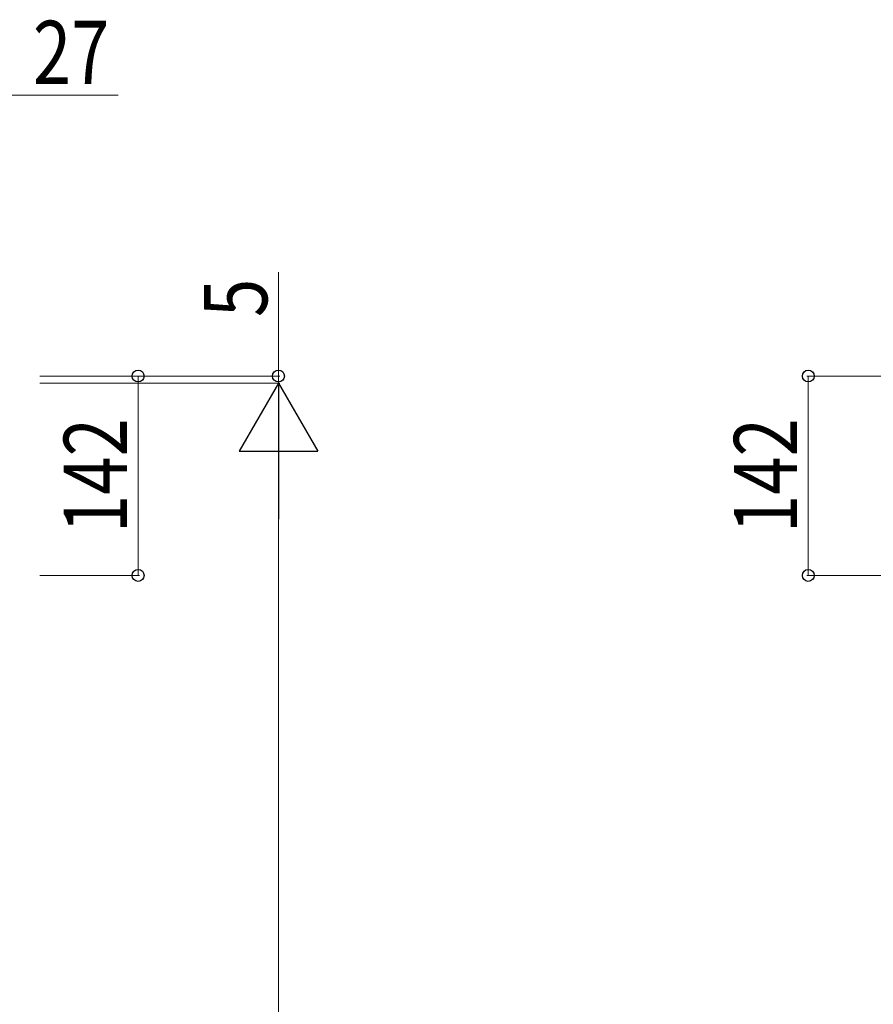
# Model space of a CAD drawing. Units: millimetres. Extents: x 0 to 8410, y 0 to 5940.
# Drawn here: x 4865 to 5473, y 2221 to 2923 of the extents above; entities that cross this region are included whole.
import ezdxf

# ---------------------------------------------------------------- set-up
doc = ezdxf.new("R2010")
doc.units = ezdxf.units.MM
doc.layers.add('YKK_D', color=6, linetype='Continuous', lineweight=13)
doc.styles.add('text-b', font='extslim2.shx', dxfattribs={"width": 0.8, "bigfont": 'extfont2.shx'})

msp = doc.modelspace()

# ---------------------------------------------------------------- linework, layer by layer
at = {"layer": 'YKK_D'}
for p, q in [((4849, 2868.77), (4934.8, 2868.77)), ((5049, 2668.77), (5049, 2742.77)), ((4879, 2668.77), (5050, 2668.77)), ((4879, 2668.77), (4950, 2668.77)), ((4949, 2668.77), (4949, 2526.77)), ((5049, 2663.77), (5049, 2668.77)), ((5596.5, 2668.77), (5425.5, 2668.77)), ((5426.5, 2668.77), (5426.5, 2526.77)), ((4879, 2663.77), (5050, 2663.77)), ((4879, 2663.77), (5050, 2663.77)), ((5049, 2663.77), (5049, 2646.77)), ((5049, 2607.77), (5049, 1719.77)), ((4879, 2526.77), (4950, 2526.77)), ((5596.5, 2526.77), (5425.5, 2526.77))]:
    msp.add_line(p, q, dxfattribs=at)
at = {"layer": 'YKK_D', "lineweight": -2}
for p, q in [((5049, 2663.77), (5021, 2615.27)), ((5049, 2663.77), (5077, 2615.27)), ((5049, 2663.77), (5049, 2566.77)), ((5021, 2615.27), (5077, 2615.27))]:
    msp.add_line(p, q, dxfattribs=at)
at = {"layer": 'YKK_D', "linetype": 'ByBlock', "lineweight": -2}
for centre in [(4949, 2668.77), (5049, 2668.77), (5426.5, 2668.77), (4949, 2526.77), (5426.5, 2526.77)]:
    msp.add_circle(centre, 4.25, dxfattribs=at)

# ---------------------------------------------------------------- texts
at = {"layer": 'YKK_D', "style": 'text-b', "width": 0.8}
msp.add_text('27', height=45, dxfattribs=at).set_placement((4874, 2876.77))
for s, p in [('5', (5041, 2710.77)), ('142', (4941, 2556.97)), ('142', (5418.5, 2556.97))]:
    msp.add_text(s, height=45, rotation=90, dxfattribs=at).set_placement(p)

doc.saveas('drawing.dxf')
